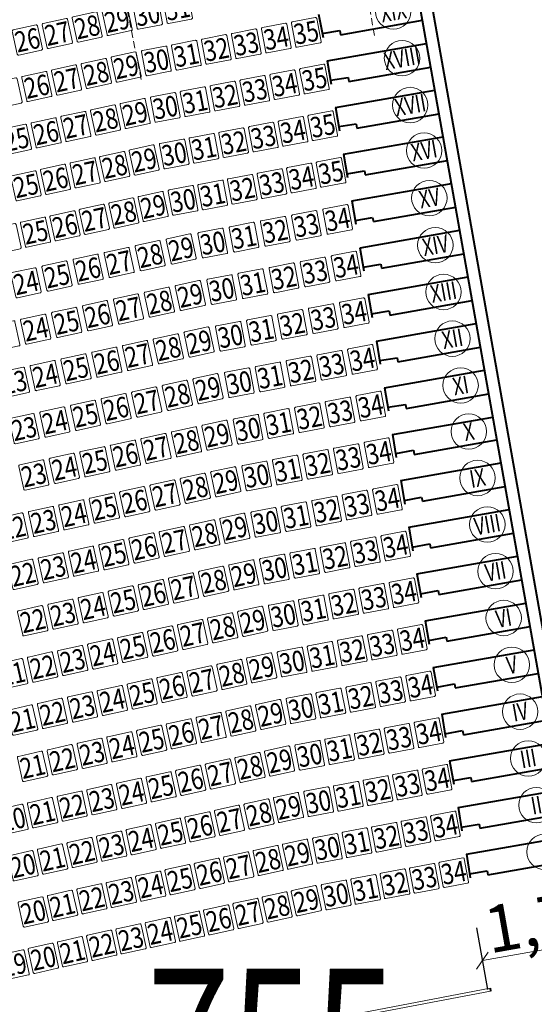
# Model space of a CAD drawing. Extents: x 87139 to 221846, y -16478 to 106399.
# Drawn here: x 112919 to 113797, y 21065 to 22746 of the extents above; entities that cross this region are included whole.
import ezdxf
from ezdxf.enums import TextEntityAlignment as Align

# ---------------------------------------------------------------- set-up
doc = ezdxf.new("R2010")
doc.units = 0
doc.header["$MEASUREMENT"] = 0
doc.header["$PDMODE"] = 4
doc.linetypes.add('ACAD_ISO10W100', pattern=[18, 12, -3, 0, -3])
doc.layers.get('0').update_dxf_attribs({"lineweight": 13})
doc.layers.get('Defpoints').update_dxf_attribs({"color": 252, "lineweight": 13})
for name, color, linetype, lineweight in [('_NUMERACJA ŁAWEK', 232, 'Continuous', 13), ('_opis RZĘDY', 140, 'Continuous', 13), ('OPERA_foteliki', 61, 'Continuous', 13), ('opis', 65, 'Continuous', 13), ('STADION_osie', 2, 'ACAD_ISO10W100', 9), ('STADION_widokowe', 102, 'Continuous', 40), ('WYMIARY', 94, 'Continuous', 9)]:
    doc.layers.add(name, color=color, linetype=linetype, lineweight=lineweight)
doc.styles.add('APP 1-500', font='GOTHIC.TTF', dxfattribs={"width": 0.75, "height": 80})
doc.styles.get("Standard").update_dxf_attribs({"font": 'GOTHIC.TTF', "width": 0.75})
doc.dimstyles.new('APP 1-500', dxfattribs={"dimtxt": 80, "dimasz": 25, "dimexe": 50, "dimexo": 100, "dimgap": 5, "dimtad": 1, "dimdec": 1, "dimlfac": 0.01, "dimrnd": 0.1, "dimdsep": 46, "dimtxsty": 'APP 1-500', "dimblk": 'OBLIQUE', "dimcen": 0, "dimclrd": 256, "dimclre": 256, "dimadec": 0, "dimazin": 0, "dimtfac": 1, "dimtdec": 1, "dimtix": 1, "dimtofl": 0, "dimtmove": 0, "dimatfit": 3, "dimfxl": 100, "dimfxlon": 1, "dimtolj": 1, "dimtzin": 0, "dimlwd": -1, "dimarcsym": 0})

# ---------------------------------------------------------------- blocks, each defined once
blk = doc.blocks.new('*U596')
at = {"color": 0}
blk.add_lwpolyline([(47, 5, -0.414214), (45, 3), (5, 3, -0.414214), (3, 5), (3, 45, -0.414214), (5, 47), (45, 47, -0.414214), (47, 45)], format="xyb", close=True, dxfattribs=at)
blk = doc.blocks.new('*U410')
at = {"color": 0}
blk.add_circle((0, 0), 25.2, dxfattribs=at)
at = {"color": 0, "width": 0.75}
blk.add_attdef('OPIS', text='', height=25, dxfattribs=at).set_placement((0, 0), align=Align.MIDDLE_CENTER)
blk = doc.blocks.new('_Oblique')
at = {"color": 0, "linetype": 'ByBlock', "lineweight": -2}
blk.add_line((-0.5, -0.5), (0.5, 0.5), dxfattribs=at)
blk = doc.blocks.new('*D690')
at = {"layer": 'Defpoints', "color": 0}
for p in [(113858.5, 21325.1), (113681.5, 21293.7), (113885.8, 21170.8)]:
    blk.add_point(p, dxfattribs=at)
at = {"layer": 'WYMIARY', "lineweight": -2}
for p, q in [((113875.9, 21226.7), (113894.5, 21121.6)), ((113698.9, 21195.3), (113717.5, 21090.2))]:
    blk.add_line(p, q, dxfattribs=at)
at = {"layer": 'WYMIARY'}
blk.add_line((113708.8, 21139.4), (113885.8, 21170.8), dxfattribs=at)
at = {"layer": 'WYMIARY', "xscale": 25, "yscale": 25, "zscale": 25}
for p, rotation in [((113885.8, 21170.8), 10.05299107083648), ((113708.8, 21139.4), 190.0529910708365)]:
    blk.add_blockref('_Oblique', p, dxfattribs=dict(at, rotation=rotation))
at = {"layer": 'WYMIARY', "color": 0, "insert": (113788.6, 21204), "char_height": 80, "attachment_point": 5, "rotation": 10.053, "style": 'APP 1-500'}
blk.add_mtext('\\A1;1,7', dxfattribs=at)

msp = doc.modelspace()

# ---------------------------------------------------------------- linework, layer by layer
at = {"layer": 'STADION_osie'}
for p, q in [((113524.592, 22719.252), (113390.009, 23465.097)), ((113126.269, 22644.381), (112976.682, 23386.458))]:
    msp.add_line(p, q, dxfattribs=at)
at = {"layer": 'STADION_widokowe'}
for p, q in [((113868.114, 21270.613), (113561.425, 23000.572)), ((113584.784, 22983.385), (113887.793, 21274.182)), ((113428.947, 22755.653), (113436.734, 22716.049)), ((113466.566, 22720.627), (113606.598, 22745.193)), ((113435.382, 22722.407), (113465.356, 22727.522)), ((113465.356, 22727.522), (113466.566, 22720.627)), ((113443.853, 22676.031), (113613.58, 22705.807)), ((113443.853, 22676.031), (113450.677, 22636.33)), ((113480.562, 22640.845), (113620.737, 22665.437)), ((113449.556, 22642.738), (113479.353, 22647.74)), ((113479.353, 22647.74), (113480.562, 22640.845)), ((113457.849, 22596.25), (113627.719, 22626.051)), ((113457.849, 22596.25), (113464.619, 22556.612)), ((113494.558, 22561.064), (113634.876, 22585.68)), ((113493.349, 22567.958), (113463.525, 22563.024)), ((113493.349, 22567.958), (113494.558, 22561.064)), ((113463.487, 22563.017), (113463.524, 22563.024)), ((113471.846, 22516.468), (113641.859, 22546.294)), ((113471.846, 22516.468), (113478.561, 22476.894)), ((113508.555, 22481.282), (113649.016, 22505.924)), ((113477.457, 22483.305), (113507.345, 22488.177)), ((113507.345, 22488.177), (113508.555, 22481.282)), ((113485.842, 22436.687), (113655.998, 22466.538)), ((113485.592, 22436.643), (113492.503, 22397.175)), ((113522.551, 22401.5), (113663.155, 22426.167)), ((113491.383, 22403.583), (113521.342, 22408.395)), ((113521.342, 22408.395), (113522.551, 22401.5)), ((113499.838, 22356.905), (113670.137, 22386.781)), ((113499.546, 22356.854), (113506.446, 22317.457)), ((113536.548, 22321.719), (113677.294, 22346.411)), ((113505.324, 22323.865), (113535.338, 22328.614)), ((113535.338, 22328.614), (113536.548, 22321.719)), ((113513.835, 22277.123), (113684.276, 22307.025)), ((113513.835, 22277.123), (113520.388, 22237.739)), ((113550.544, 22241.937), (113691.433, 22266.654)), ((113519.292, 22244.152), (113549.334, 22248.832)), ((113549.334, 22248.832), (113550.544, 22241.937)), ((113527.831, 22197.342), (113698.416, 22227.268)), ((113527.831, 22197.342), (113534.33, 22158.02)), ((113564.54, 22162.156), (113705.528, 22187.15)), ((113533.21, 22164.428), (113563.331, 22169.05)), ((113563.331, 22169.05), (113564.54, 22162.156)), ((113541.827, 22117.56), (113712.555, 22147.512)), ((113541.827, 22117.56), (113548.273, 22078.301)), ((113578.537, 22082.374), (113719.712, 22107.141)), ((113547.152, 22084.71), (113577.327, 22089.269)), ((113577.327, 22089.269), (113578.537, 22082.374)), ((113555.365, 22037.698), (113726.694, 22067.755)), ((113555.365, 22037.698), (113561.779, 21998.489)), ((113592.289, 22003.984), (113733.605, 22028.775)), ((113560.687, 22005.534), (113591.079, 22010.878)), ((113591.079, 22010.878), (113592.289, 22003.984)), ((113569.576, 21959.388), (113740.587, 21989.389)), ((113569.576, 21959.388), (113576.157, 21918.865)), ((113606.285, 21924.202), (113747.744, 21949.019)), ((113575.036, 21925.273), (113605.076, 21931.097)), ((113605.076, 21931.097), (113606.285, 21924.202)), ((113583.03, 21879.511), (113754.726, 21909.633)), ((113583.03, 21879.511), (113590.099, 21839.147)), ((113620.282, 21844.42), (113761.883, 21869.262)), ((113588.98, 21845.547), (113619.072, 21851.315)), ((113619.072, 21851.315), (113620.282, 21844.42)), ((113596.985, 21799.723), (113768.866, 21829.876)), ((113596.985, 21799.723), (113604.042, 21759.429)), ((113634.278, 21764.639), (113776.023, 21789.506)), ((113602.921, 21765.837), (113633.068, 21771.534)), ((113633.068, 21771.534), (113634.278, 21764.639)), ((113610.94, 21719.934), (113783.005, 21750.12)), ((113610.94, 21719.934), (113617.984, 21679.71)), ((113648.274, 21684.857), (113790.162, 21709.749)), ((113616.865, 21686.106), (113647.065, 21691.752)), ((113647.065, 21691.752), (113648.274, 21684.857)), ((113624.894, 21640.145), (113797.144, 21670.363)), ((113624.894, 21640.145), (113631.929, 21599.978)), ((113662.271, 21605.076), (113804.301, 21629.993)), ((113630.806, 21606.4), (113661.061, 21611.97)), ((113661.061, 21611.97), (113662.271, 21605.076)), ((113639.558, 21560.48), (113811.284, 21590.607)), ((113639.558, 21560.48), (113645.875, 21520.238)), ((113676.267, 21525.294), (113818.441, 21550.236)), ((113644.86, 21526.703), (113675.057, 21532.189)), ((113675.057, 21532.189), (113676.267, 21525.294)), ((113652.8, 21480.566), (113825.423, 21510.85)), ((113652.8, 21480.566), (113659.811, 21440.556)), ((113690.263, 21445.512), (113832.58, 21470.48)), ((113658.668, 21447.077), (113689.054, 21452.407)), ((113689.054, 21452.407), (113690.263, 21445.512)), ((113667.55, 21400.917), (113839.562, 21431.094)), ((113667.55, 21400.917), (113673.757, 21360.816)), ((113704.26, 21365.731), (113846.719, 21390.723)), ((113672.752, 21367.31), (113703.05, 21372.626)), ((113703.05, 21372.626), (113704.26, 21365.731)), ((113681.547, 21321.135), (113853.701, 21351.337)), ((113681.547, 21321.135), (113687.704, 21281.072)), ((113718.256, 21285.949), (113860.858, 21310.966)), ((113686.513, 21287.487), (113717.046, 21292.844)), ((113717.046, 21292.844), (113718.256, 21285.949)), ((113722.066, 21092.364), (113722.916, 21087.437))]:
    msp.add_line(p, q, dxfattribs=at)
at = {"layer": 'STADION_widokowe', "lineweight": 0, "flags": 128}
for points in [[(113721.938, 21092.341), (113418.952, 21034.61), (113398.078, 21030.352)], [(113722.874, 21087.429), (113419.92, 21029.705), (113398.927, 21025.425)]]:
    msp.add_lwpolyline(points, dxfattribs=at)

# ---------------------------------------------------------------- block references
at = {"layer": '_opis RZĘDY', "linetype": 'Continuous', "lineweight": 0, "xscale": 1.20000000000204, "yscale": 1.200000000003914, "zscale": 1.2, "rotation": 10.09267683769446}
for p, values in [((113556.563, 22760.059), {'OPIS': 'XIX'}), ((113571.569, 22680.374), {'OPIS': 'XVIII'}), ((113585.532, 22600.515), {'OPIS': 'XVII'}), ((113609.236, 22522.737), {'OPIS': 'XVI'}), ((113618.2, 22441.623), {'OPIS': 'XV'}), ((113628.442, 22361.119), {'OPIS': 'XIV'}), ((113642.409, 22281.256), {'OPIS': 'XIII'}), ((113657.562, 22201.563), {'OPIS': 'XII'}), ((113671.637, 22121.71), {'OPIS': 'XI'}), ((113685.488, 22042.931), {'OPIS': 'X'}), ((113700.431, 21963.608), {'OPIS': 'IX'}), ((113717.218, 21884.248), {'OPIS': 'VIII'}), ((113731.184, 21804.376), {'OPIS': 'VII'}), ((113745.139, 21724.525), {'OPIS': 'VI'}), ((113759.112, 21644.649), {'OPIS': 'V'}), ((113773.108, 21564.601), {'OPIS': 'IV'}), ((113787.052, 21484.806), {'OPIS': 'III'}), ((113801.006, 21405), {'OPIS': 'II'}), ((113814.961, 21325.188), {'OPIS': 'I'})]:
    msp.add_blockref('*U410', p, dxfattribs=at).add_auto_attribs(values)
at = {"layer": 'OPERA_foteliki', "linetype": 'Continuous', "lineweight": 0}
for p, rotation in [((113168.395, 22735.922), 10.73088034250432), ((113065.921, 22715.186), 12.28809400903135), ((113117.029, 22726.187), 10.73088034250432), ((113014.838, 22704.059), 12.28809400903135), ((113388.003, 22695.225), 10.73088034250412), ((112912.673, 22681.805), 12.28809400903135), ((112963.755, 22692.932), 12.28809400903135), ((113336.845, 22685.53), 10.73088034250412), ((113234.53, 22666.14), 10.73088034250412), ((113285.688, 22675.835), 10.73088034250412), ((113132.214, 22646.75), 10.73088034250412), ((113183.372, 22656.445), 10.73088034250412), ((113081.319, 22635.767), 12.28809400903083), ((112979.568, 22613.604), 12.28809400903083), ((113030.443, 22624.686), 12.28809400903083), ((113402.154, 22615.546), 10.7308803425036), ((112928.693, 22602.523), 12.28809400903083), ((113300.256, 22596.235), 10.7308803425036), ((113351.205, 22605.89), 10.7308803425036), ((112877.817, 22591.441), 12.28809400903083), ((113198.357, 22576.924), 10.7308803425036), ((113249.306, 22586.58), 10.7308803425036), ((113147.408, 22567.269), 10.7308803425036), ((113046.057, 22545.269), 12.28809400903197), ((113096.725, 22556.306), 12.28809400903197), ((112995.389, 22534.233), 12.28809400903197), ((113416.305, 22535.867), 10.73088034250349), ((112894.053, 22512.16), 12.28809400903197), ((112944.721, 22523.196), 12.28809400903197), ((113314.824, 22516.635), 10.73088034250349), ((113365.564, 22526.251), 10.73088034250349), ((113213.342, 22497.404), 10.73088034250349), ((113264.083, 22507.019), 10.73088034250349), ((113112.132, 22476.844), 12.28809400903208), ((113162.602, 22487.788), 10.73088034250349), ((113061.671, 22465.853), 12.28809400903208), ((112960.75, 22443.87), 12.28809400903208), ((113011.211, 22454.861), 12.28809400903208), ((113379.924, 22446.612), 10.73088034250412), ((113430.456, 22456.188), 10.73088034250412), ((112910.29, 22432.879), 12.28809400903208), ((113278.86, 22427.459), 10.73088034250412), ((113329.392, 22437.036), 10.73088034250412), ((113228.328, 22417.883), 10.73088034250412), ((113127.538, 22397.382), 12.28809400903167), ((113177.796, 22408.307), 10.73088034250412), ((113027.032, 22375.49), 12.28809400903167), ((113077.285, 22386.436), 12.28809400903167), ((113441.646, 22375.948), 10.73088034250339), ((112976.779, 22364.544), 12.28809400903167), ((113388.363, 22365.851), 10.73088034250339), ((112876.273, 22342.652), 12.28809400903167), ((112926.526, 22353.598), 12.28809400903167), ((113281.795, 22345.655), 10.73088034250339), ((113335.079, 22355.753), 10.73088034250339), ((113175.327, 22324.974), 12.2880940090324), ((113228.512, 22335.557), 10.73088034250339), ((113122.338, 22313.431), 12.2880940090324), ((113016.358, 22290.347), 12.2880940090324), ((113069.348, 22301.889), 12.2880940090324), ((113456.106, 22296.328), 10.73088034250536), ((112963.369, 22278.805), 12.2880940090324), ((113349.943, 22276.209), 10.73088034250536), ((113403.024, 22286.269), 10.73088034250536), ((112910.379, 22267.263), 12.2880940090324), ((113296.862, 22266.15), 10.73088034250536), ((113190.802, 22245.527), 12.28809400903062), ((113243.78, 22256.09), 10.73088034250536), ((113138.014, 22234.028), 12.28809400903062), ((113032.437, 22211.032), 12.28809400903062), ((113085.225, 22222.53), 12.28809400903062), ((113469.973, 22216.595), 10.73088034250546), ((112979.648, 22199.534), 12.28809400903062), ((113364.289, 22196.567), 10.73088034250546), ((113417.131, 22206.581), 10.73088034250546), ((112874.072, 22176.537), 12.28809400903062), ((112926.86, 22188.035), 12.28809400903062), ((113258.605, 22176.539), 10.73088034250546), ((113311.447, 22186.553), 10.73088034250546), ((113205.872, 22165.991), 12.28809400903073), ((113100.771, 22143.099), 12.28809400903073), ((113153.321, 22154.545), 12.28809400903073), ((113048.221, 22131.652), 12.28809400903073), ((113431.515, 22126.947), 10.73088034250287), ((113484.136, 22136.919), 10.73088034250287), ((112943.12, 22108.76), 12.28809400903073), ((112995.67, 22120.206), 12.28809400903073), ((113326.272, 22107.002), 10.73088034250287), ((113378.894, 22116.975), 10.73088034250287), ((112890.57, 22097.313), 12.28809400903073), ((113273.651, 22097.03), 10.73088034250287), ((113168.813, 22075.102), 12.28809400903135), ((113221.144, 22086.5), 12.28809400903135), ((113116.482, 22063.703), 12.28809400903135), ((113498.299, 22057.241), 10.730880342504), ((113011.821, 22040.906), 12.28809400903135), ((113064.152, 22052.305), 12.28809400903135), ((113445.899, 22047.311), 10.730880342504), ((112959.49, 22029.508), 12.28809400903135), ((113341.098, 22027.45), 10.730880342504), ((113393.499, 22037.381), 10.730880342504), ((112907.16, 22018.109), 12.28809400903135), ((113236.416, 22007.008), 12.28809400903208), ((113288.698, 22017.52), 10.730880342504), ((113184.305, 21995.657), 12.28809400903208), ((113080.083, 21972.956), 12.28809400903208), ((113132.194, 21984.307), 12.28809400903208), ((113512.052, 21977.477), 10.73088034250452), ((113027.972, 21961.605), 12.28809400903208), ((113407.745, 21957.709), 10.73088034250452), ((113459.899, 21967.593), 10.73088034250452), ((112923.75, 21938.904), 12.28809400903208), ((112975.861, 21950.255), 12.28809400903208), ((113303.438, 21937.942), 10.73088034250452), ((113355.591, 21947.826), 10.73088034250452), ((113251.409, 21927.446), 12.28809400903145), ((113147.677, 21904.851), 12.28809400903145), ((113199.543, 21916.148), 12.28809400903145), ((113095.811, 21893.554), 12.28809400903145), ((113474.667, 21888.043), 10.73088034250442), ((113526.625, 21897.89), 10.73088034250442), ((112992.08, 21870.959), 12.28809400903145), ((113043.946, 21882.256), 12.28809400903145), ((113422.708, 21878.196), 10.73088034250442), ((112940.214, 21859.662), 12.28809400903145), ((113318.791, 21858.503), 10.73088034250442), ((113370.749, 21868.35), 10.73088034250442), ((112888.36, 21848.31), 12.62583692466268), ((113215.289, 21836.772), 12.28809400903041), ((113266.96, 21848.027), 12.28809400903041), ((113163.617, 21825.517), 12.28809400903041), ((113060.273, 21803.007), 12.28809400903041), ((113111.945, 21814.262), 12.28809400903041), ((113489.051, 21808.408), 10.73088034250525), ((113540.788, 21818.213), 10.73088034250525), ((113008.601, 21791.752), 12.28809400903041), ((113385.575, 21788.799), 10.73088034250525), ((113437.313, 21798.604), 10.73088034250525), ((112905.271, 21769.185), 12.62583692466477), ((112956.93, 21780.497), 12.28809400903041), ((113333.837, 21778.994), 10.73088034250525), ((113230.78, 21757.329), 12.28809400902989), ((113282.233, 21768.536), 12.28809400902989), ((113179.328, 21746.122), 12.28809400902989), ((113554.951, 21738.537), 10.73088034250484), ((113076.424, 21723.707), 12.28809400902989), ((113127.876, 21734.915), 12.28809400902989), ((113503.435, 21728.774), 10.73088034250484), ((113024.972, 21712.5), 12.28809400902989), ((113400.401, 21709.248), 10.73088034250484), ((113451.918, 21719.011), 10.73088034250484), ((112922.081, 21690.025), 12.62583692466414), ((112973.52, 21701.293), 12.28809400902989), ((113297.505, 21689.045), 12.28809400903062), ((113348.884, 21699.485), 10.73088034250484), ((113246.272, 21677.886), 12.28809400903062), ((113143.807, 21655.567), 12.28809400903062), ((113195.04, 21666.726), 12.28809400903062), ((113569.115, 21658.86), 10.73088034250422), ((113092.575, 21644.408), 12.28809400903062), ((113466.523, 21639.418), 10.73088034250422), ((113517.819, 21649.139), 10.73088034250422), ((112990.11, 21622.089), 12.28809400903062), ((113041.342, 21633.248), 12.28809400903062), ((113363.93, 21619.976), 10.73088034250422), ((113415.226, 21629.697), 10.73088034250422), ((112938.891, 21610.865), 12.62583692466237), ((113312.777, 21609.554), 12.28809400903177), ((112887.726, 21599.404), 12.62583692466237), ((113210.751, 21587.331), 12.28809400903177), ((113261.764, 21598.442), 12.28809400903177), ((113159.738, 21576.219), 12.28809400903177), ((113532.205, 21569.49), 10.73088034250442), ((113583.28, 21579.169), 10.73088034250442), ((113057.713, 21553.996), 12.28809400903177), ((113108.725, 21565.108), 12.28809400903177), ((113481.13, 21559.811), 10.73088034250442), ((113006.7, 21542.885), 12.28809400903177), ((113378.98, 21540.452), 10.73088034250442), ((113430.055, 21550.132), 10.73088034250442), ((112904.755, 21520.293), 12.62583692466258), ((112955.702, 21531.705), 12.62583692466258), ((113277.259, 21518.985), 12.28809400903145), ((113328.052, 21530.049), 12.28809400903145), ((113226.466, 21507.921), 12.28809400903145), ((113124.879, 21485.794), 12.28809400903145), ((113175.672, 21496.858), 12.28809400903145), ((113546.593, 21489.834), 10.73088034250556), ((113597.447, 21499.472), 10.73088034250556), ((113074.086, 21474.73), 12.28809400903145), ((113444.884, 21470.56), 10.73088034250556), ((113495.739, 21480.197), 10.73088034250556), ((112972.515, 21452.53), 12.62583692466217), ((113023.293, 21463.667), 12.28809400903145), ((113343.328, 21450.537), 12.28809400903052), ((113394.03, 21460.922), 10.73088034250556), ((112921.788, 21441.168), 12.62583692466217), ((113292.755, 21439.521), 12.28809400903052), ((113191.608, 21417.489), 12.28809400903052), ((113242.181, 21428.505), 12.28809400903052), ((113611.604, 21419.831), 10.73088034250484), ((113141.034, 21406.473), 12.28809400903052), ((113510.337, 21400.64), 10.73088034250484), ((113560.97, 21410.235), 10.73088034250484), ((113039.887, 21384.442), 12.28809400903052), ((113090.461, 21395.457), 12.28809400903052), ((113459.703, 21391.044), 10.73088034250484), ((112989.33, 21373.35), 12.62583692466164), ((113358.594, 21371.081), 12.28809400903021), ((113409.07, 21381.449), 10.73088034250484), ((112888.315, 21350.722), 12.62583692466164), ((112938.823, 21362.036), 12.62583692466164), ((113257.886, 21349.145), 12.28809400903021), ((113308.24, 21360.113), 12.28809400903021), ((113207.532, 21338.177), 12.28809400903021), ((113625.771, 21340.133), 10.73088034250515), ((113106.824, 21316.241), 12.28809400903021), ((113157.178, 21327.209), 12.28809400903021), ((113524.946, 21321.026), 10.73088034250515), ((113575.358, 21330.58), 10.73088034250515), ((113056.47, 21305.273), 12.28809400903021), ((113424.12, 21301.919), 10.73088034250515), ((113474.533, 21311.472), 10.73088034250515), ((112955.845, 21282.96), 12.62583692466206), ((113006.133, 21294.225), 12.62583692466206), ((113373.87, 21291.569), 12.28809400903041), ((112905.556, 21271.695), 12.62583692466206), ((113273.601, 21269.729), 12.28809400903041), ((113323.736, 21280.649), 12.28809400903041), ((113173.333, 21247.888), 12.28809400903041), ((113223.467, 21258.808), 12.28809400903041), ((113589.747, 21250.92), 10.73088034250515), ((113639.938, 21260.431), 10.73088034250515), ((113123.198, 21236.968), 12.28809400903041), ((113489.363, 21231.896), 10.73088034250515), ((113539.555, 21241.408), 10.73088034250515), ((113022.948, 21215.044), 12.62583692466112), ((113073.064, 21226.048), 12.28809400903041), ((113439.172, 21222.384), 10.73088034250515), ((112972.879, 21203.828), 12.62583692466112), ((113339.232, 21201.18), 12.28809400902968), ((113389.147, 21212.052), 12.28809400902968), ((112922.81, 21192.613), 12.62583692466112), ((113289.318, 21190.308), 12.28809400902968), ((113189.489, 21168.563), 12.28809400902968), ((113239.403, 21179.435), 12.28809400902968), ((113089.659, 21146.819), 12.28809400902968), ((113139.574, 21157.691), 12.28809400902968), ((113039.764, 21135.859), 12.62583692466425), ((112940.065, 21113.526), 12.62583692466425), ((112989.914, 21124.692), 12.62583692466425), ((112890.215, 21102.36), 12.62583692466425)]:
    msp.add_blockref('*U596', p, dxfattribs=dict(at, rotation=rotation))

# ---------------------------------------------------------------- texts
at = {"layer": '_NUMERACJA ŁAWEK', "color": 3, "lineweight": 0, "width": 0.8}
for s, rotation, p in [('31', 10.73088, (113188.303, 22765.14)), ('30', 10.73088, (113136.937, 22755.405)), ('28', 12.288094, (113033.945, 22733.807)), ('29', 12.288094, (113085.027, 22744.933)), ('27', 12.288094, (112982.862, 22722.68)), ('34', 10.73088, (113356.753, 22714.747)), ('35', 10.73088, (113407.911, 22724.442)), ('26', 12.288094, (112931.779, 22711.553)), ('32', 10.73088, (113254.438, 22695.358)), ('33', 10.73088, (113305.596, 22705.052)), ('31', 10.73088, (113203.28, 22685.663)), ('29', 12.288094, (113100.425, 22665.515)), ('30', 10.73088, (113152.122, 22675.968)), ('28', 12.288094, (113049.55, 22654.434)), ('26', 12.288094, (112947.799, 22632.271)), ('27', 12.288094, (112998.675, 22643.352)), ('34', 10.73088, (113371.113, 22635.108)), ('35', 10.73088, (113422.062, 22644.764)), ('32', 10.73088, (113269.214, 22615.797)), ('33', 10.73088, (113320.164, 22625.453)), ('30', 10.73088, (113167.316, 22596.487)), ('31', 10.73088, (113218.265, 22606.142)), ('29', 12.288094, (113115.832, 22586.053)), ('27', 12.288094, (113014.496, 22563.981)), ('28', 12.288094, (113065.164, 22575.017)), ('35', 10.73088, (113436.213, 22565.085)), ('26', 12.288094, (112963.828, 22552.944)), ('33', 10.73088, (113334.732, 22545.853)), ('34', 10.73088, (113385.472, 22555.469)), ('25', 12.288094, (112913.16, 22541.908)), ('32', 10.73088, (113283.991, 22536.237)), ('30', 10.73088, (113182.51, 22517.005)), ('31', 10.73088, (113233.25, 22526.621)), ('28', 12.288094, (113080.778, 22495.6)), ('29', 12.288094, (113131.238, 22506.592)), ('27', 12.288094, (113030.317, 22484.609)), ('35', 10.73088, (113450.364, 22485.406)), ('25', 12.288094, (112929.396, 22462.627)), ('26', 12.288094, (112979.857, 22473.618)), ('33', 10.73088, (113349.3, 22466.253)), ('34', 10.73088, (113399.832, 22475.83)), ('31', 10.73088, (113248.236, 22447.101)), ('32', 10.73088, (113298.768, 22456.677)), ('29', 12.288094, (113146.645, 22427.13)), ('30', 10.73088, (113197.704, 22437.524)), ('28', 12.288094, (113096.392, 22416.184)), ('26', 12.288094, (112995.885, 22394.292)), ('27', 12.288094, (113046.139, 22405.238)), ('33', 10.73088, (113408.271, 22395.068)), ('34', 10.73088, (113461.554, 22405.166)), ('25', 12.288094, (112945.632, 22383.346)), ('32', 10.73088, (113354.987, 22384.971)), ('30', 10.73088, (113248.42, 22364.775)), ('31', 10.73088, (113301.703, 22374.873)), ('28', 12.288094, (113141.444, 22343.179)), ('29', 12.288094, (113194.434, 22354.721)), ('27', 12.288094, (113088.455, 22331.637)), ('25', 12.288094, (112982.475, 22308.553)), ('26', 12.288094, (113035.465, 22320.095)), ('33', 10.73088, (113422.932, 22315.486)), ('34', 10.73088, (113476.014, 22325.546)), ('24', 12.288094, (112929.486, 22297.011)), ('31', 10.73088, (113316.77, 22295.367)), ('32', 10.73088, (113369.851, 22305.427)), ('29', 12.288094, (113209.908, 22275.275)), ('30', 10.73088, (113263.688, 22285.308)), ('28', 12.288094, (113157.12, 22263.776)), ('27', 12.288094, (113104.332, 22252.278)), ('34', 10.73088, (113489.881, 22245.813)), ('25', 12.288094, (112998.755, 22229.282)), ('26', 12.288094, (113051.543, 22240.78)), ('32', 10.73088, (113384.197, 22225.785)), ('33', 10.73088, (113437.039, 22235.799)), ('24', 12.288094, (112945.967, 22217.783)), ('31', 10.73088, (113331.355, 22215.771)), ('29', 12.288094, (113224.978, 22195.739)), ('30', 10.73088, (113278.513, 22205.757)), ('28', 12.288094, (113172.428, 22184.293)), ('26', 12.288094, (113067.327, 22161.4)), ('27', 12.288094, (113119.878, 22172.847)), ('34', 10.73088, (113504.044, 22166.137)), ('25', 12.288094, (113014.777, 22149.954)), ('32', 10.73088, (113398.801, 22146.192)), ('33', 10.73088, (113451.423, 22156.165)), ('23', 12.288094, (112909.676, 22127.061)), ('24', 12.288094, (112962.227, 22138.507)), ('30', 10.73088, (113293.559, 22126.248)), ('31', 10.73088, (113346.18, 22136.22)), ('29', 12.288094, (113240.25, 22116.248)), ('27', 12.288094, (113135.589, 22093.451)), ('28', 12.288094, (113187.92, 22104.85)), ('26', 12.288094, (113083.258, 22082.053)), ('33', 10.73088, (113465.807, 22076.529)), ('34', 10.73088, (113518.207, 22086.459)), ('24', 12.288094, (112978.597, 22059.256)), ('25', 12.288094, (113030.928, 22070.654)), ('32', 10.73088, (113413.407, 22066.598)), ('23', 12.288094, (112926.266, 22047.857)), ('30', 10.73088, (113308.606, 22046.738)), ('31', 10.73088, (113361.006, 22056.668)), ('28', 12.288094, (113203.412, 22025.405)), ('29', 12.288094, (113255.523, 22036.756)), ('27', 12.288094, (113151.301, 22014.055)), ('34', 10.73088, (113531.96, 22006.694)), ('25', 12.288094, (113047.079, 21991.353)), ('26', 12.288094, (113099.19, 22002.704)), ('33', 10.73088, (113479.807, 21996.811)), ('24', 12.288094, (112994.968, 21980.003)), ('31', 10.73088, (113375.499, 21977.043)), ('32', 10.73088, (113427.653, 21986.927)), ('23', 12.288094, (112942.856, 21968.652)), ('29', 12.288094, (113270.515, 21957.194)), ('30', 10.73088, (113323.346, 21967.16)), ('28', 12.288094, (113218.65, 21945.896)), ('26', 12.288094, (113114.918, 21923.302)), ('27', 12.288094, (113166.784, 21934.599)), ('34', 10.73088, (113546.533, 21927.107)), ('25', 12.288094, (113063.052, 21912.004)), ('32', 10.73088, (113442.616, 21907.414)), ('33', 10.73088, (113494.575, 21917.261)), ('23', 12.288094, (112959.321, 21889.41)), ('24', 12.288094, (113011.186, 21900.707)), ('31', 10.73088, (113390.657, 21897.567)), ('22', 12.625837, (112907.291, 21878.171)), ('29', 12.288094, (113286.067, 21877.775)), ('30', 10.73088, (113338.699, 21887.721)), ('27', 12.288094, (113182.723, 21855.265)), ('28', 12.288094, (113234.395, 21866.52)), ('26', 12.288094, (113131.052, 21844.01)), ('34', 10.73088, (113560.696, 21847.431)), ('24', 12.288094, (113027.708, 21821.5)), ('25', 12.288094, (113079.38, 21832.755)), ('32', 10.73088, (113457.221, 21827.821)), ('33', 10.73088, (113508.958, 21837.626)), ('23', 12.288094, (112976.036, 21810.245)), ('30', 10.73088, (113353.745, 21808.212)), ('31', 10.73088, (113405.483, 21818.016)), ('22', 12.625837, (112924.201, 21799.045)), ('28', 12.288094, (113249.887, 21787.077)), ('29', 12.288094, (113301.339, 21798.284)), ('27', 12.288094, (113198.435, 21775.87)), ('25', 12.288094, (113095.531, 21753.455)), ('26', 12.288094, (113146.983, 21764.662)), ('33', 10.73088, (113523.342, 21757.991)), ('34', 10.73088, (113574.859, 21767.754)), ('24', 12.288094, (113044.078, 21742.248)), ('31', 10.73088, (113420.309, 21738.465)), ('32', 10.73088, (113471.826, 21748.228)), ('22', 12.625837, (112941.012, 21719.885)), ('23', 12.288094, (112992.626, 21731.041)), ('30', 10.73088, (113368.792, 21728.703)), ('28', 12.288094, (113265.379, 21707.634)), ('29', 12.288094, (113316.611, 21718.793)), ('27', 12.288094, (113214.146, 21696.474)), ('34', 10.73088, (113589.022, 21688.078)), ('25', 12.288094, (113111.681, 21674.156)), ('26', 12.288094, (113162.914, 21685.315)), ('33', 10.73088, (113537.726, 21678.357)), ('24', 12.288094, (113060.449, 21662.996)), ('31', 10.73088, (113435.134, 21658.915)), ('32', 10.73088, (113486.43, 21668.636)), ('22', 12.625837, (112957.822, 21640.725)), ('23', 12.288094, (113009.216, 21651.837)), ('29', 12.288094, (113331.884, 21639.302)), ('30', 10.73088, (113383.838, 21649.193)), ('21', 12.625837, (112906.656, 21629.264)), ('28', 12.288094, (113280.871, 21628.19)), ('26', 12.288094, (113178.845, 21605.967)), ('27', 12.288094, (113229.858, 21617.079)), ('34', 10.73088, (113603.188, 21608.387)), ('25', 12.288094, (113127.832, 21594.856)), ('32', 10.73088, (113501.038, 21589.029)), ('33', 10.73088, (113552.113, 21598.708)), ('23', 12.288094, (113025.806, 21572.633)), ('24', 12.288094, (113076.819, 21583.744)), ('30', 10.73088, (113398.888, 21569.67)), ('31', 10.73088, (113449.963, 21579.349)), ('22', 12.625837, (112974.633, 21561.565)), ('29', 12.288094, (113347.159, 21559.797)), ('21', 12.625837, (112923.686, 21550.153)), ('27', 12.288094, (113245.572, 21537.669)), ('28', 12.288094, (113296.365, 21548.733)), ('26', 12.288094, (113194.779, 21526.606)), ('33', 10.73088, (113566.501, 21519.052)), ('34', 10.73088, (113617.355, 21528.69)), ('24', 12.288094, (113093.192, 21504.478)), ('25', 12.288094, (113143.986, 21515.542)), ('32', 10.73088, (113515.647, 21509.415)), ('23', 12.288094, (113042.399, 21493.415)), ('30', 10.73088, (113413.938, 21490.14)), ('31', 10.73088, (113464.792, 21499.777)), ('21', 12.625837, (112940.719, 21471.028)), ('22', 12.625837, (112991.446, 21482.39)), ('28', 12.288094, (113311.861, 21469.269)), ('29', 12.288094, (113362.435, 21480.284)), ('27', 12.288094, (113261.288, 21458.253)), ('25', 12.288094, (113160.141, 21436.221)), ('26', 12.288094, (113210.714, 21447.237)), ('33', 10.73088, (113580.878, 21439.453)), ('34', 10.73088, (113631.512, 21449.049)), ('24', 12.288094, (113109.567, 21425.205)), ('31', 10.73088, (113479.611, 21420.262)), ('32', 10.73088, (113530.245, 21429.857)), ('22', 12.625837, (113008.261, 21403.21)), ('23', 12.288094, (113058.994, 21414.19)), ('29', 12.288094, (113377.7, 21400.829)), ('30', 10.73088, (113428.978, 21410.666)), ('21', 12.625837, (112957.753, 21391.896)), ('28', 12.288094, (113327.346, 21389.861)), ('20', 12.625837, (112907.246, 21380.582)), ('26', 12.288094, (113226.638, 21367.925)), ('27', 12.288094, (113276.992, 21378.893)), ('34', 10.73088, (113645.679, 21369.351)), ('25', 12.288094, (113176.284, 21356.957)), ('32', 10.73088, (113544.854, 21350.244)), ('33', 10.73088, (113595.266, 21359.797)), ('23', 12.288094, (113075.576, 21335.021)), ('24', 12.288094, (113125.93, 21345.989)), ('31', 10.73088, (113494.441, 21340.69)), ('22', 12.625837, (113025.064, 21324.085)), ('29', 12.288094, (113392.977, 21321.317)), ('30', 10.73088, (113444.028, 21331.136)), ('20', 12.625837, (112924.487, 21301.556)), ('21', 12.625837, (112974.776, 21312.82)), ('27', 12.288094, (113292.708, 21299.476)), ('28', 12.288094, (113342.842, 21310.397)), ('26', 12.288094, (113242.574, 21288.556)), ('34', 10.73088, (113659.846, 21289.649)), ('24', 12.288094, (113142.305, 21266.716)), ('25', 12.288094, (113192.439, 21277.636)), ('32', 10.73088, (113559.463, 21270.625)), ('33', 10.73088, (113609.655, 21280.137)), ('23', 12.288094, (113092.17, 21255.796)), ('30', 10.73088, (113459.08, 21251.602)), ('31', 10.73088, (113509.271, 21261.114)), ('21', 12.625837, (112991.81, 21233.688)), ('22', 12.625837, (113041.879, 21244.904)), ('29', 12.288094, (113408.254, 21241.8)), ('20', 12.625837, (112941.741, 21222.473)), ('27', 12.288094, (113308.424, 21220.056)), ('28', 12.288094, (113358.339, 21230.928)), ('26', 12.288094, (113258.51, 21209.183)), ('24', 12.288094, (113158.68, 21187.439)), ('25', 12.288094, (113208.595, 21198.311)), ('22', 12.625837, (113058.695, 21165.719)), ('23', 12.288094, (113108.766, 21176.566)), ('21', 12.625837, (113008.845, 21154.552)), ('19', 12.625837, (112909.146, 21132.22)), ('20', 12.625837, (112958.995, 21143.386))]:
    msp.add_text(s, height=35, rotation=rotation, dxfattribs=at).set_placement(p, align=Align.MIDDLE_CENTER)
at = {"layer": 'opis', "width": 0.75}
msp.add_attdef('755', text='1158', height=250, dxfattribs=at).set_placement((113349.17, 21000.578), align=Align.MIDDLE_CENTER)

# ---------------------------------------------------------------- dimensions: what is measured, and where the dimension line sits
at = {"layer": 'WYMIARY'}
dim = msp.add_aligned_dim(p1=(113681.462, 21293.745), p2=(113858.45, 21325.122), distance=-156.711, text='1,7', dimstyle='APP 1-500', dxfattribs=at)
dim.commit()
dim.dimension.update_dxf_attribs({"geometry": '*D690', "text_midpoint": (113788.64, 21204.043)})

doc.saveas('drawing.dxf')
